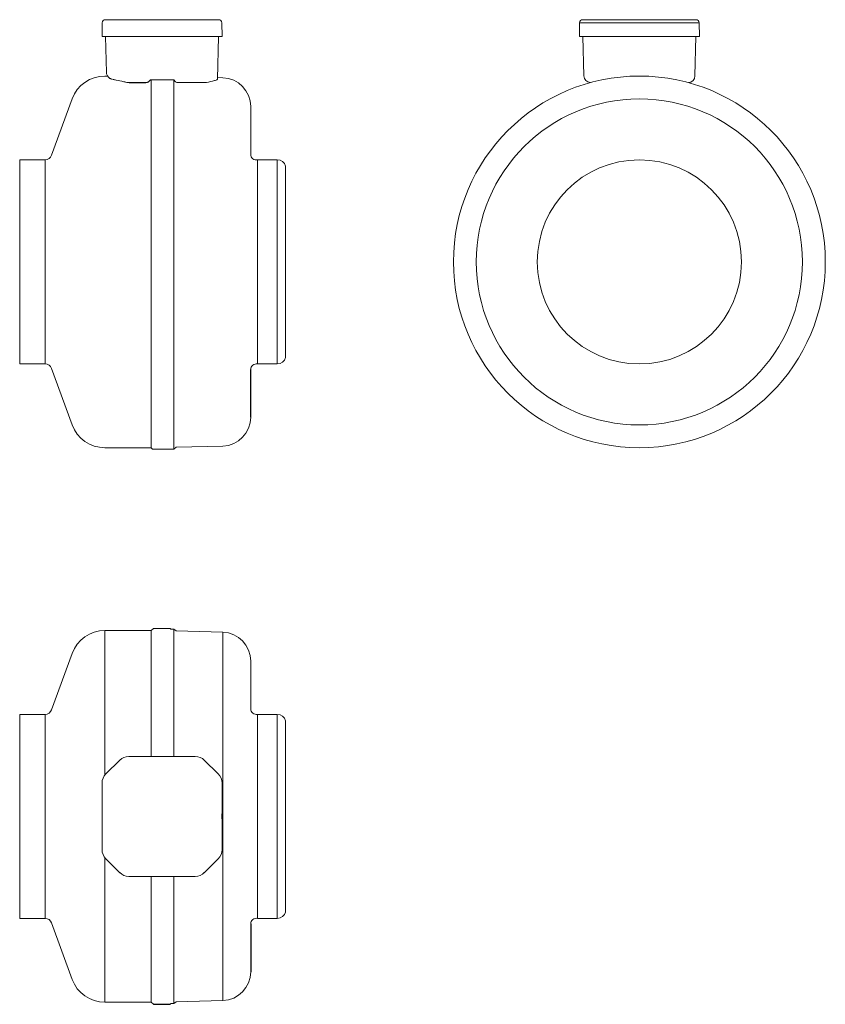
# Model space of a CAD drawing. Units: millimetres. Extents: x -317 to 263, y 23 to 732.
import ezdxf

# ---------------------------------------------------------------- set-up
doc = ezdxf.new("R2010")
doc.units = ezdxf.units.MM

msp = doc.modelspace()

# ---------------------------------------------------------------- linework, layer by layer
at = {"color": 7, "linetype": 'Continuous', "lineweight": 15}
for p, q in [((-255.68, 731.82), (-176.04, 731.82)), ((-255.68, 731.82), (-253.66, 731.82)), ((-176.04, 731.82), (-174.02, 731.82)), ((88.06, 731.82), (167.73, 731.82)), ((167.73, 731.82), (169.71, 731.82)), ((-257.88, 729.66), (-258.05, 719.82)), ((-171.82, 729.66), (-171.65, 719.82)), ((85.86, 729.66), (85.69, 719.82)), ((88.47, 729.66), (85.86, 729.66)), ((98.45, 729.66), (88.47, 729.66)), ((104.86, 729.66), (98.45, 729.66)), ((152.91, 729.66), (104.86, 729.66)), ((159.32, 729.66), (152.91, 729.66)), ((169.3, 729.66), (159.32, 729.66)), ((171.91, 729.66), (169.3, 729.66)), ((171.91, 729.66), (172.09, 719.82)), ((-255.33, 719.82), (-258.05, 719.82)), ((-254.92, 693.85), (-255.6, 719.82)), ((-245.27, 719.82), (-255.33, 719.82)), ((-238.79, 719.82), (-245.27, 719.82)), ((-190.91, 719.82), (-238.79, 719.82)), ((-184.43, 719.82), (-190.91, 719.82)), ((-174.37, 719.82), (-184.43, 719.82)), ((-174.1, 719.82), (-174.9, 688.91)), ((-171.65, 719.82), (-174.37, 719.82)), ((85.69, 719.82), (88.35, 719.82)), ((88.88, 691.34), (88.13, 719.82)), ((88.35, 719.82), (98.33, 719.82)), ((98.33, 719.82), (104.86, 719.82)), ((104.86, 719.82), (152.91, 719.82)), ((159.44, 719.82), (152.91, 719.82)), ((169.42, 719.82), (159.44, 719.82)), ((169.64, 719.82), (168.89, 691.34)), ((172.09, 719.82), (169.42, 719.82)), ((-254.09, 691.22), (-256.08, 691.22)), ((-254.92, 693.65), (-254.92, 693.85)), ((-223.35, 688.53), (-206.35, 688.53)), ((-222.58, 688.53), (-222.58, 423.46)), ((-206.42, 688.53), (-206.42, 422.54)), ((-171.06, 690.04), (-174.87, 690.14)), ((-203.17, 686.47), (-182.89, 686.47)), ((-279.58, 674.76), (-294.35, 634.13)), ((-151.03, 669.25), (-151.03, 634.76)), ((-299.05, 630.84), (-317.35, 630.84)), ((-317.35, 630.84), (-317.35, 483.84)), ((-299.05, 630.84), (-299.05, 483.84)), ((-131.84, 630.84), (-146.15, 630.84)), ((-146.15, 630.84), (-146.15, 483.84)), ((-131.84, 630.84), (-131.84, 483.84)), ((-126.03, 626.23), (-126.03, 488.46)), ((-317.35, 483.84), (-299.05, 483.84)), ((-146.15, 483.84), (-131.84, 483.84)), ((-294.35, 480.55), (-279.58, 439.92)), ((-256.08, 423.46), (-222.58, 423.46)), ((-222.58, 423.46), (-221.66, 422.54)), ((-221.66, 422.54), (-206.42, 422.54)), ((-206.42, 422.54), (-204.58, 423.78)), ((-204.58, 423.78), (-171.06, 424.64)), ((-222.58, 291.79), (-256.08, 291.79)), ((-256.08, 291.79), (-256.08, 187.61)), ((-221.08, 293.29), (-222.58, 291.79)), ((-222.58, 291.79), (-222.58, 201.1)), ((-208.85, 293.31), (-221.08, 293.29)), ((-208.85, 293.31), (-208.85, 292.71)), ((-206.42, 292.71), (-208.85, 292.71)), ((-204.58, 291.47), (-206.42, 292.71)), ((-206.42, 292.71), (-206.42, 201.1)), ((-171.06, 290.61), (-204.58, 291.47)), ((-171.06, 290.61), (-171.06, 25.21)), ((-279.58, 275.34), (-294.35, 234.7)), ((-151.03, 269.83), (-151.03, 235.33)), ((-299.05, 231.41), (-317.35, 231.41)), ((-317.35, 231.41), (-317.35, 84.41)), ((-299.05, 231.41), (-299.05, 84.41)), ((-131.84, 231.41), (-146.15, 231.41)), ((-146.15, 231.41), (-146.15, 84.41)), ((-131.84, 231.41), (-131.84, 84.41)), ((-126.03, 226.8), (-126.03, 89.03)), ((-190.91, 201.1), (-238.79, 201.1)), ((-245.27, 198.43), (-255.33, 188.45)), ((-174.37, 188.45), (-184.43, 198.43)), ((-258.05, 181.92), (-258.05, 133.87)), ((-171.65, 133.87), (-171.65, 181.92)), ((-256.08, 128.18), (-256.08, 24.03)), ((-171.82, 133.87), (-171.65, 133.87)), ((-255.21, 127.46), (-255.33, 127.34)), ((-245.27, 117.36), (-255.33, 127.34)), ((-174.37, 127.34), (-184.43, 117.36)), ((-190.91, 114.7), (-238.79, 114.7)), ((-222.58, 114.7), (-222.58, 24.03)), ((-206.42, 114.7), (-206.42, 23.11)), ((-317.35, 84.41), (-299.05, 84.41)), ((-294.35, 81.12), (-279.58, 40.49)), ((-146.15, 84.41), (-131.84, 84.41)), ((-256.08, 24.03), (-222.58, 24.03)), ((-222.58, 24.03), (-221.08, 22.53)), ((-208.85, 23.11), (-206.42, 23.11)), ((-206.42, 23.11), (-204.58, 24.35)), ((-204.58, 24.35), (-171.06, 25.21))]:
    msp.add_line(p, q, dxfattribs=at)
for p, q in [((-238.47, 686.48), (-226.54, 686.5)), ((-151.03, 445.43), (-151.03, 479.92)), ((-151.03, 80.49), (-151.03, 46)), ((-221.08, 22.53), (-208.85, 22.53))]:
    msp.add_line(p, q)
for radius in [133.88, 117.42, 73.5]:
    msp.add_circle((128.87, 557.34), radius, dxfattribs=at)
for centre, radius, start, end in [((-255.68, 729.62), 2.2, 90, 179), ((-174.02, 729.62), 2.2, 1, 90), ((88.06, 729.62), 2.2, 90, 179), ((169.71, 729.62), 2.2, 1, 90), ((-256.08, 666.22), 25, 90, 160.01903), ((-171.83, 669.25), 20.8, 0, 87.87646), ((93.87, 691.47), 5, 181.5, 266.45443), ((163.9, 691.47), 5, 273.23909, 358.5), ((-299.05, 635.84), 5, 270, 340.01903), ((-146.84, 634.98), 4.2, 183.04193, 279.4339), ((-131.71, 625.04), 5.8, 11.78042, 91.2999), ((-299.05, 478.84), 5, 19.98097, 90), ((-146.84, 479.7), 4.2, 80.5661, 176.95807), ((-131.71, 489.64), 5.8, 268.7001, 348.21958), ((-256.08, 448.46), 25, 199.98097, 270), ((-171.83, 445.43), 20.8, 272.12354, 0), ((-256.08, 266.79), 25, 90, 160.01903), ((-171.83, 269.83), 20.8, 0, 87.87646), ((-299.05, 236.41), 5, 270, 340.01903), ((-146.84, 235.56), 4.2, 183.04193, 279.4339), ((-131.71, 225.61), 5.8, 11.78042, 91.2999), ((-238.79, 191.9), 9.2, 90, 134.76027), ((-190.91, 191.9), 9.2, 45.23973, 90), ((-248.85, 181.92), 9.2, 134.76027, 180), ((-180.85, 181.92), 9.2, 0, 45.23973), ((-248.85, 133.87), 9.2, 180, 225.23973), ((-180.85, 133.87), 9.2, 314.76027, 0), ((-238.79, 123.9), 9.2, 225.23973, 270), ((-190.91, 123.9), 9.2, 270, 314.76027), ((-131.71, 90.21), 5.8, 268.7001, 348.21958), ((-299.05, 79.41), 5, 19.98097, 90), ((-146.84, 80.27), 4.2, 80.5661, 176.95807), ((-171.83, 46), 20.8, 272.12354, 0), ((-256.08, 49.03), 25, 199.98097, 270)]:
    msp.add_arc(centre, radius, start, end, dxfattribs=at)
msp.add_ellipse((-153.53, 559.02), major_axis=(84.61, 103.87), ratio=0.962747, start_param=0.88206, end_param=0.928318, dxfattribs=at)
for centre in [(-257.99, 157.9), (-171.71, 157.9)]:
    msp.add_ellipse(centre, major_axis=(0, 1.81), ratio=0.017455, dxfattribs=at)
for points, knots in [([(-254.9, 693.79), (-254.9, 693.69), (-254.92, 693.21), (-254.7, 692.4), (-254.28, 691.44), (-253.72, 690.65), (-253.07, 690.02), (-252.37, 689.54), (-251.64, 689.19), (-251.09, 689), (-250.79, 688.94), (-250.72, 688.92)], [0, 0, 0, 0, 0.043942, 0.204874, 0.351428, 0.487745, 0.615621, 0.736982, 0.854047, 0.969214, 1, 1, 1, 1]), ([(-250.25, 688.81), (-249.49, 688.67), (-246.84, 688.16), (-243.81, 687.47), (-241.54, 686.89), (-241.14, 686.79)], [0, 0, 0, 0, 0.2505973, 0.868861, 1, 1, 1, 1]), ([(-226.54, 686.5), (-226.35, 686.5), (-225.9, 686.49), (-225.22, 686.7), (-224.58, 687.04), (-224.09, 687.45), (-223.72, 687.88), (-223.49, 688.24), (-223.39, 688.45), (-223.35, 688.53)], [0, 0, 0, 0, 0.1354026, 0.3332781, 0.5097872, 0.6668083, 0.8040364, 0.9198106, 0.9804781, 0.9804781, 0.9804781, 0.9804781]), ([(-206.35, 688.53), (-206.35, 688.52), (-206.26, 688.3), (-205.98, 687.86), (-205.44, 687.27), (-204.72, 686.8), (-203.94, 686.52), (-203.41, 686.5), (-203.17, 686.49)], [0.0149353, 0.0149353, 0.0149353, 0.0149353, 0.0181097, 0.195055, 0.3910075, 0.614193, 0.8214173, 1, 1, 1, 1]), ([(-174.9, 688.91), (-174.99, 688.76), (-175.16, 688.47), (-176.11, 688.12), (-176.81, 687.96), (-176.96, 687.93)], [0, 0, 0, 0, 0.438611, 0.877166, 1, 1, 1, 1]), ([(-241.14, 686.8), (-241.04, 686.77), (-240.52, 686.62), (-239.64, 686.51), (-238.82, 686.49), (-238.47, 686.48)], [0, 0, 0, 0, 0.1221641, 0.6130008, 1, 1, 1, 1])]:
    msp.add_open_spline(points, degree=3, knots=knots, dxfattribs=at)

doc.saveas('drawing.dxf')
